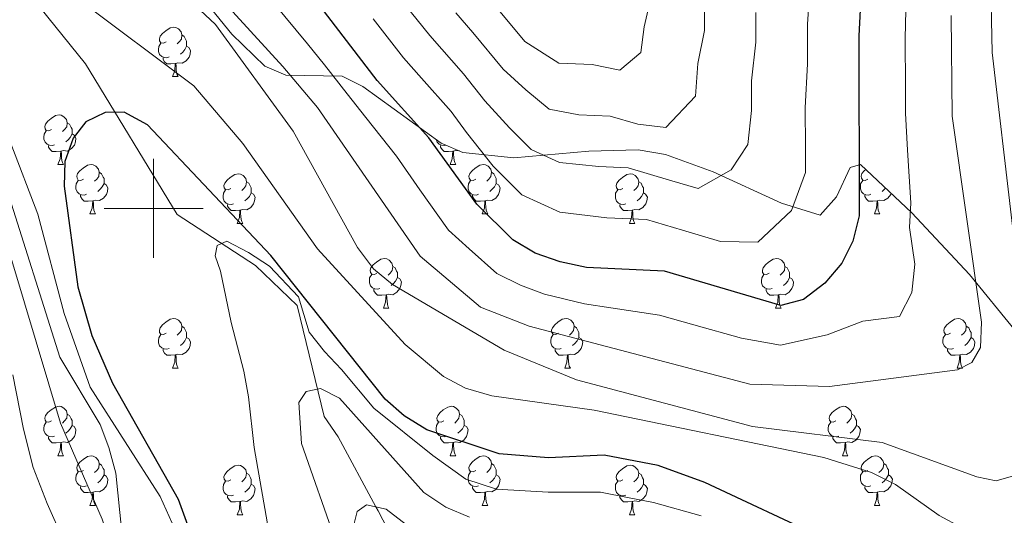
# Model space of a CAD drawing. Extents: x 619322 to 623833, y 784814 to 787867.
# Drawn here: x 622473 to 622672, y 785438 to 785538 of the extents above; entities that cross this region are included whole.
import ezdxf

# ---------------------------------------------------------------- set-up
doc = ezdxf.new("R2010")
doc.units = 0
doc.header["$MEASUREMENT"] = 0
doc.linetypes.add('DGN Style 3', pattern=[55.899998, 39.92857, -15.971428])
for name, color, linetype in [('Nivel 11', 7, 'Continuous'), ('Nivel 35', 7, 'Continuous'), ('Nivel 36', 7, 'Continuous'), ('Nivel 4', 7, 'Continuous'), ('Nivel 5', 7, 'Continuous'), ('Nivel 61', 7, 'Continuous'), ('Nivel 63', 7, 'Continuous')]:
    doc.layers.add(name, color=color, linetype=linetype)
doc.linetypes.add('5zonar', pattern='A,-5,[1,dgnlstyle.shx,S=0.08,R=0,X=0,Y=0],-5', length=10)

msp = doc.modelspace()

# ---------------------------------------------------------------- linework, layer by layer
at = {"layer": 'Nivel 11', "color": 142, "linetype": 'DGN Style 3', "lineweight": 13}
msp.add_polyline3d([(622470.231, 785549.186, 404.212), (622486.243, 785529.231, 401.912), (622504.749, 785498.737, 396.735), (622520.584, 785488.443, 395.01), (622529.017, 785480.314, 392.709), (622534.49, 785457.865, 390.409), (622537.326, 785453.775, 389.259), (622544.981, 785439.562, 385), (622545.425, 785438.737, 384.736), (622556.149, 785418.235, 380), (622556.87, 785416.858, 380.591), (622565.647, 785410.183, 384.784)], dxfattribs=at)
at = {"layer": 'Nivel 35', "color": 92, "linetype": '5zonar', "lineweight": 0, "ltscale": 0.5}
for points in [[(622506.481, 785546.908, 419.213), (622515.818, 785535.256, 419.528), (622522.479, 785528.781, 421.302), (622526.783, 785526.994, 423.082), (622538.162, 785526.768, 428.203), (622542.3, 785524.653, 429.75), (622558.2, 785513.177, 435.373), (622562.537, 785511.331, 436.626), (622572.857, 785510.242, 439.357), (622588.054, 785511.61, 442.001), (622598.02, 785511.832, 441.565), (622603.557, 785510.895, 440.406), (622613.212, 785507.4, 438.103), (622626.997, 785501.039, 434.422), (622634.857, 785498.626, 432.229), (622638.133, 785502.304, 431.148), (622640.884, 785508.287, 430.073), (622642.953, 785508.899, 429.354)], [(622642.953, 785508.899, 429.354), (622653.401, 785499.128, 426.465), (622665.043, 785486.58, 423.03), (622674.25, 785475.273, 418.793)]]:
    msp.add_polyline3d(points, dxfattribs=at)
at = {"layer": 'Nivel 36', "color": 92, "linetype": 'Continuous', "lineweight": 0, "flags": 128}
for points in [[(622502.552, 785533.728), (622502.022, 785533.463), (622501.492, 785533.518), (622501.227, 785533.888), (622501.172, 785534.313), (622501.332, 785534.833), (622501.812, 785535.428), (622502.447, 785535.958), (622503.347, 785536.543), (622504.092, 785536.703), (622504.517, 785536.648), (622505.047, 785536.333), (622505.577, 785535.748), (622505.737, 785535.108), (622505.627, 785534.258), (622505.202, 785533.728), (622504.782, 785533.303)], [(622505.737, 785535.108), (622506.212, 785534.793), (622506.527, 785534.153), (622506.687, 785533.833), (622506.687, 785533.253), (622506.687, 785532.828), (622506.317, 785532.138), (622505.897, 785531.658), (622505.417, 785531.238)], [(622503.137, 785530.648), (622502.712, 785530.488), (622502.127, 785530.548), (622501.652, 785530.758), (622501.227, 785531.183), (622501.012, 785531.768), (622501.012, 785532.188), (622501.067, 785532.773), (622501.492, 785533.463)], [(622506.687, 785532.828), (622507.142, 785532.578), (622507.487, 785531.963), (622507.377, 785531.238), (622507.167, 785530.598), (622506.582, 785529.858), (622505.787, 785529.378), (622504.937, 785529.483), (622504.507, 785529.353)], [(622504.397, 785529.353), (622503.507, 785529.268), (622502.662, 785529.268), (622502.237, 785529.698), (622501.917, 785530.173), (622501.917, 785530.488)], [(622503.852, 785526.668), (622504.287, 785527.828), (622504.397, 785529.353), (622504.507, 785529.353), (622504.542, 785528.768), (622504.577, 785528.083), (622504.647, 785527.468), (622504.762, 785527.068), (622504.977, 785526.668)], [(622503.852, 785526.668), (622504.977, 785526.668)], [(622479.364, 785515.959), (622478.834, 785515.694), (622478.304, 785515.749), (622478.039, 785516.119), (622477.984, 785516.544), (622478.144, 785517.064), (622478.624, 785517.659), (622479.259, 785518.189), (622480.159, 785518.774), (622480.904, 785518.934), (622481.329, 785518.879), (622481.859, 785518.564), (622482.389, 785517.979), (622482.549, 785517.339), (622482.439, 785516.489), (622482.014, 785515.959), (622481.594, 785515.534)], [(622482.549, 785517.339), (622483.024, 785517.024), (622483.339, 785516.384), (622483.499, 785516.064), (622483.499, 785515.484), (622483.499, 785515.059), (622483.129, 785514.369), (622482.709, 785513.889), (622482.229, 785513.469)], [(622479.949, 785512.879), (622479.524, 785512.719), (622478.939, 785512.779), (622478.464, 785512.989), (622478.039, 785513.414), (622477.824, 785513.999), (622477.824, 785514.419), (622477.879, 785515.004), (622478.304, 785515.694)], [(622483.499, 785515.059), (622483.954, 785514.809), (622484.299, 785514.194), (622484.189, 785513.469), (622483.979, 785512.829), (622483.394, 785512.089), (622482.599, 785511.609), (622481.749, 785511.714), (622481.319, 785511.584)], [(622481.209, 785511.584), (622480.319, 785511.499), (622479.474, 785511.499), (622479.049, 785511.929), (622478.729, 785512.404), (622478.729, 785512.719)], [(622559.077, 785512.804), (622558.851, 785512.719), (622558.266, 785512.779), (622557.791, 785512.989), (622557.366, 785513.414), (622557.183, 785513.911)], [(622560.536, 785511.584), (622559.646, 785511.499), (622558.801, 785511.499), (622558.376, 785511.929), (622558.056, 785512.404), (622558.056, 785512.719)], [(622480.664, 785508.899), (622481.099, 785510.059), (622481.209, 785511.584), (622481.319, 785511.584), (622481.354, 785510.999), (622481.389, 785510.314), (622481.459, 785509.699), (622481.574, 785509.299), (622481.789, 785508.899)], [(622559.991, 785508.899), (622560.426, 785510.059), (622560.536, 785511.584), (622560.646, 785511.584), (622560.681, 785510.999), (622560.716, 785510.314), (622560.786, 785509.699), (622560.901, 785509.299), (622561.116, 785508.899)], [(622561.867, 785511.616), (622561.076, 785511.714), (622560.646, 785511.584)], [(622480.664, 785508.899), (622481.789, 785508.899)], [(622485.839, 785505.924), (622485.309, 785505.659), (622484.779, 785505.714), (622484.514, 785506.084), (622484.459, 785506.509), (622484.619, 785507.029), (622485.099, 785507.624), (622485.734, 785508.154), (622486.634, 785508.739), (622487.379, 785508.899), (622487.804, 785508.844), (622488.334, 785508.529), (622488.864, 785507.944), (622489.024, 785507.304), (622488.914, 785506.454), (622488.489, 785505.924), (622488.069, 785505.499)], [(622559.991, 785508.899), (622561.116, 785508.899)], [(622565.166, 785505.924), (622564.636, 785505.659), (622564.106, 785505.714), (622563.841, 785506.084), (622563.786, 785506.509), (622563.946, 785507.029), (622564.426, 785507.624), (622565.061, 785508.154), (622565.961, 785508.739), (622566.706, 785508.899), (622567.131, 785508.844), (622567.661, 785508.529), (622568.191, 785507.944), (622568.351, 785507.304), (622568.241, 785506.454), (622567.816, 785505.924), (622567.396, 785505.499)], [(622489.024, 785507.304), (622489.499, 785506.989), (622489.814, 785506.349), (622489.974, 785506.029), (622489.974, 785505.449), (622489.974, 785505.024), (622489.604, 785504.334), (622489.184, 785503.854), (622488.704, 785503.434)], [(622515.611, 785504.019), (622515.081, 785503.754), (622514.551, 785503.809), (622514.286, 785504.179), (622514.231, 785504.604), (622514.391, 785505.124), (622514.871, 785505.719), (622515.506, 785506.249), (622516.406, 785506.834), (622517.151, 785506.994), (622517.576, 785506.939), (622518.106, 785506.624), (622518.636, 785506.039), (622518.796, 785505.399), (622518.686, 785504.549), (622518.261, 785504.019), (622517.841, 785503.594)], [(622568.351, 785507.304), (622568.826, 785506.989), (622569.141, 785506.349), (622569.301, 785506.029), (622569.301, 785505.449), (622569.301, 785505.024), (622568.931, 785504.334), (622568.511, 785503.854), (622568.031, 785503.434)], [(622594.938, 785504.019), (622594.408, 785503.754), (622593.878, 785503.809), (622593.613, 785504.179), (622593.558, 785504.604), (622593.718, 785505.124), (622594.198, 785505.719), (622594.833, 785506.249), (622595.733, 785506.834), (622596.478, 785506.994), (622596.903, 785506.939), (622597.433, 785506.624), (622597.963, 785506.039), (622598.123, 785505.399), (622598.013, 785504.549), (622597.588, 785504.019), (622597.168, 785503.594)], [(622644.493, 785505.924), (622643.963, 785505.659), (622643.433, 785505.714), (622643.168, 785506.084), (622643.113, 785506.509), (622643.273, 785507.029), (622643.753, 785507.624), (622644.051, 785507.872)], [(622486.424, 785502.844), (622485.999, 785502.684), (622485.414, 785502.744), (622484.939, 785502.954), (622484.514, 785503.379), (622484.299, 785503.964), (622484.299, 785504.384), (622484.354, 785504.969), (622484.779, 785505.659)], [(622489.974, 785505.024), (622490.429, 785504.774), (622490.774, 785504.159), (622490.664, 785503.434), (622490.454, 785502.794), (622489.869, 785502.054), (622489.074, 785501.574), (622488.224, 785501.679), (622487.794, 785501.549)], [(622518.796, 785505.399), (622519.271, 785505.084), (622519.586, 785504.444), (622519.746, 785504.124), (622519.746, 785503.544), (622519.746, 785503.119), (622519.376, 785502.429), (622518.956, 785501.949), (622518.476, 785501.529)], [(622565.751, 785502.844), (622565.326, 785502.684), (622564.741, 785502.744), (622564.266, 785502.954), (622563.841, 785503.379), (622563.626, 785503.964), (622563.626, 785504.384), (622563.681, 785504.969), (622564.106, 785505.659)], [(622569.301, 785505.024), (622569.756, 785504.774), (622570.101, 785504.159), (622569.991, 785503.434), (622569.781, 785502.794), (622569.196, 785502.054), (622568.401, 785501.574), (622567.551, 785501.679), (622567.121, 785501.549)], [(622598.123, 785505.399), (622598.598, 785505.084), (622598.913, 785504.444), (622599.073, 785504.124), (622599.073, 785503.544), (622599.073, 785503.119), (622598.703, 785502.429), (622598.283, 785501.949), (622597.803, 785501.529)], [(622645.078, 785502.844), (622644.653, 785502.684), (622644.068, 785502.744), (622643.593, 785502.954), (622643.168, 785503.379), (622642.953, 785503.964), (622642.953, 785504.384), (622643.008, 785504.969), (622643.433, 785505.659)], [(622487.684, 785501.549), (622486.794, 785501.464), (622485.949, 785501.464), (622485.524, 785501.894), (622485.204, 785502.369), (622485.204, 785502.684)], [(622516.196, 785500.939), (622515.771, 785500.779), (622515.186, 785500.839), (622514.711, 785501.049), (622514.286, 785501.474), (622514.071, 785502.059), (622514.071, 785502.479), (622514.126, 785503.064), (622514.551, 785503.754)], [(622519.746, 785503.119), (622520.201, 785502.869), (622520.546, 785502.254), (622520.436, 785501.529), (622520.226, 785500.889), (622519.641, 785500.149), (622518.846, 785499.669), (622517.996, 785499.774), (622517.566, 785499.644)], [(622567.011, 785501.549), (622566.121, 785501.464), (622565.276, 785501.464), (622564.851, 785501.894), (622564.531, 785502.369), (622564.531, 785502.684)], [(622595.523, 785500.939), (622595.098, 785500.779), (622594.513, 785500.839), (622594.038, 785501.049), (622593.613, 785501.474), (622593.398, 785502.059), (622593.398, 785502.479), (622593.453, 785503.064), (622593.878, 785503.754)], [(622599.073, 785503.119), (622599.528, 785502.869), (622599.873, 785502.254), (622599.763, 785501.529), (622599.553, 785500.889), (622598.968, 785500.149), (622598.173, 785499.669), (622597.323, 785499.774), (622596.893, 785499.644)], [(622646.338, 785501.549), (622645.448, 785501.464), (622644.603, 785501.464), (622644.178, 785501.894), (622643.858, 785502.369), (622643.858, 785502.684)], [(622649.196, 785503.061), (622649.108, 785502.794), (622648.523, 785502.054), (622647.728, 785501.574), (622646.878, 785501.679), (622646.448, 785501.549)], [(622648.067, 785504.116), (622647.838, 785503.854), (622647.358, 785503.434)], [(622487.139, 785498.864), (622487.574, 785500.024), (622487.684, 785501.549), (622487.794, 785501.549), (622487.829, 785500.964), (622487.864, 785500.279), (622487.934, 785499.664), (622488.049, 785499.264), (622488.264, 785498.864)], [(622517.456, 785499.644), (622516.566, 785499.559), (622515.721, 785499.559), (622515.296, 785499.989), (622514.976, 785500.464), (622514.976, 785500.779)], [(622566.466, 785498.864), (622566.901, 785500.024), (622567.011, 785501.549), (622567.121, 785501.549), (622567.156, 785500.964), (622567.191, 785500.279), (622567.261, 785499.664), (622567.376, 785499.264), (622567.591, 785498.864)], [(622596.783, 785499.644), (622595.893, 785499.559), (622595.048, 785499.559), (622594.623, 785499.989), (622594.303, 785500.464), (622594.303, 785500.779)], [(622645.793, 785498.864), (622646.228, 785500.024), (622646.338, 785501.549), (622646.448, 785501.549), (622646.483, 785500.964), (622646.518, 785500.279), (622646.588, 785499.664), (622646.703, 785499.264), (622646.918, 785498.864)], [(622487.139, 785498.864), (622488.264, 785498.864)], [(622516.911, 785496.959), (622517.346, 785498.119), (622517.456, 785499.644), (622517.566, 785499.644), (622517.601, 785499.059), (622517.636, 785498.374), (622517.706, 785497.759), (622517.821, 785497.359), (622518.036, 785496.959)], [(622566.466, 785498.864), (622567.591, 785498.864)], [(622596.238, 785496.959), (622596.673, 785498.119), (622596.783, 785499.644), (622596.893, 785499.644), (622596.928, 785499.059), (622596.963, 785498.374), (622597.033, 785497.759), (622597.148, 785497.359), (622597.363, 785496.959)], [(622645.793, 785498.864), (622646.918, 785498.864)], [(622516.911, 785496.959), (622518.036, 785496.959)], [(622596.238, 785496.959), (622597.363, 785496.959)], [(622545.188, 785486.876), (622544.658, 785486.611), (622544.128, 785486.666), (622543.863, 785487.036), (622543.808, 785487.461), (622543.968, 785487.981), (622544.448, 785488.576), (622545.083, 785489.106), (622545.983, 785489.691), (622546.728, 785489.851), (622547.153, 785489.796), (622547.683, 785489.481), (622548.213, 785488.896), (622548.373, 785488.256), (622548.263, 785487.406), (622547.838, 785486.876), (622547.418, 785486.451)], [(622624.515, 785486.876), (622623.985, 785486.611), (622623.455, 785486.666), (622623.19, 785487.036), (622623.135, 785487.461), (622623.295, 785487.981), (622623.775, 785488.576), (622624.41, 785489.106), (622625.31, 785489.691), (622626.055, 785489.851), (622626.48, 785489.796), (622627.01, 785489.481), (622627.54, 785488.896), (622627.7, 785488.256), (622627.59, 785487.406), (622627.165, 785486.876), (622626.745, 785486.451)], [(622545.773, 785483.796), (622545.348, 785483.636), (622544.763, 785483.696), (622544.288, 785483.906), (622543.863, 785484.331), (622543.648, 785484.916), (622543.648, 785485.336), (622543.703, 785485.921), (622544.128, 785486.611)], [(622548.373, 785488.256), (622548.848, 785487.941), (622549.163, 785487.301), (622549.323, 785486.981), (622549.323, 785486.401), (622549.323, 785485.976), (622548.953, 785485.286), (622548.533, 785484.806), (622548.053, 785484.386)], [(622625.1, 785483.796), (622624.675, 785483.636), (622624.09, 785483.696), (622623.615, 785483.906), (622623.19, 785484.331), (622622.975, 785484.916), (622622.975, 785485.336), (622623.03, 785485.921), (622623.455, 785486.611)], [(622627.7, 785488.256), (622628.175, 785487.941), (622628.49, 785487.301), (622628.65, 785486.981), (622628.65, 785486.401), (622628.65, 785485.976), (622628.28, 785485.286), (622627.86, 785484.806), (622627.38, 785484.386)], [(622549.323, 785485.976), (622549.778, 785485.726), (622550.123, 785485.111), (622550.013, 785484.386), (622549.803, 785483.746), (622549.218, 785483.006), (622548.423, 785482.526), (622547.573, 785482.631), (622547.143, 785482.501)], [(622628.65, 785485.976), (622629.105, 785485.726), (622629.45, 785485.111), (622629.34, 785484.386), (622629.13, 785483.746), (622628.545, 785483.006), (622627.75, 785482.526), (622626.9, 785482.631), (622626.47, 785482.501)], [(622547.033, 785482.501), (622546.143, 785482.416), (622545.298, 785482.416), (622544.873, 785482.846), (622544.553, 785483.321), (622544.553, 785483.636)], [(622546.488, 785479.816), (622546.923, 785480.976), (622547.033, 785482.501), (622547.143, 785482.501), (622547.178, 785481.916), (622547.213, 785481.231), (622547.283, 785480.616), (622547.398, 785480.216), (622547.613, 785479.816)], [(622626.36, 785482.501), (622625.47, 785482.416), (622624.625, 785482.416), (622624.2, 785482.846), (622623.88, 785483.321), (622623.88, 785483.636)], [(622625.815, 785479.816), (622626.25, 785480.976), (622626.36, 785482.501), (622626.47, 785482.501), (622626.505, 785481.916), (622626.54, 785481.231), (622626.61, 785480.616), (622626.725, 785480.216), (622626.94, 785479.816)], [(622546.488, 785479.816), (622547.613, 785479.816)], [(622625.815, 785479.816), (622626.94, 785479.816)], [(622502.552, 785474.736), (622502.022, 785474.471), (622501.492, 785474.526), (622501.227, 785474.896), (622501.172, 785475.321), (622501.332, 785475.841), (622501.812, 785476.436), (622502.447, 785476.966), (622503.347, 785477.551), (622504.092, 785477.711), (622504.517, 785477.656), (622505.047, 785477.341), (622505.577, 785476.756), (622505.737, 785476.116), (622505.627, 785475.266), (622505.202, 785474.736), (622504.782, 785474.311)], [(622581.879, 785474.736), (622581.349, 785474.471), (622580.819, 785474.526), (622580.554, 785474.896), (622580.499, 785475.321), (622580.659, 785475.841), (622581.139, 785476.436), (622581.774, 785476.966), (622582.674, 785477.551), (622583.419, 785477.711), (622583.844, 785477.656), (622584.374, 785477.341), (622584.904, 785476.756), (622585.064, 785476.116), (622584.954, 785475.266), (622584.529, 785474.736), (622584.109, 785474.311)], [(622661.206, 785474.736), (622660.676, 785474.471), (622660.146, 785474.526), (622659.881, 785474.896), (622659.826, 785475.321), (622659.986, 785475.841), (622660.466, 785476.436), (622661.101, 785476.966), (622662.001, 785477.551), (622662.746, 785477.711), (622663.171, 785477.656), (622663.701, 785477.341), (622664.231, 785476.756), (622664.391, 785476.116), (622664.281, 785475.266), (622663.856, 785474.736), (622663.436, 785474.311)], [(622505.737, 785476.116), (622506.212, 785475.801), (622506.527, 785475.161), (622506.687, 785474.841), (622506.687, 785474.261), (622506.687, 785473.836), (622506.317, 785473.146), (622505.897, 785472.666), (622505.417, 785472.246)], [(622585.064, 785476.116), (622585.539, 785475.801), (622585.854, 785475.161), (622586.014, 785474.841), (622586.014, 785474.261), (622586.014, 785473.836), (622585.644, 785473.146), (622585.224, 785472.666), (622584.744, 785472.246)], [(622664.391, 785476.116), (622664.866, 785475.801), (622665.181, 785475.161), (622665.341, 785474.841), (622665.341, 785474.261), (622665.341, 785473.836), (622664.971, 785473.146), (622664.551, 785472.666), (622664.071, 785472.246)], [(622503.137, 785471.656), (622502.712, 785471.496), (622502.127, 785471.556), (622501.652, 785471.766), (622501.227, 785472.191), (622501.012, 785472.776), (622501.012, 785473.196), (622501.067, 785473.781), (622501.492, 785474.471)], [(622506.687, 785473.836), (622507.142, 785473.586), (622507.487, 785472.971), (622507.377, 785472.246), (622507.167, 785471.606), (622506.582, 785470.866), (622505.787, 785470.386), (622504.937, 785470.491), (622504.507, 785470.361)], [(622582.464, 785471.656), (622582.039, 785471.496), (622581.454, 785471.556), (622580.979, 785471.766), (622580.554, 785472.191), (622580.339, 785472.776), (622580.339, 785473.196), (622580.394, 785473.781), (622580.819, 785474.471)], [(622586.014, 785473.836), (622586.469, 785473.586), (622586.814, 785472.971), (622586.704, 785472.246), (622586.494, 785471.606), (622585.909, 785470.866), (622585.114, 785470.386), (622584.264, 785470.491), (622583.834, 785470.361)], [(622661.791, 785471.656), (622661.366, 785471.496), (622660.781, 785471.556), (622660.306, 785471.766), (622659.881, 785472.191), (622659.666, 785472.776), (622659.666, 785473.196), (622659.721, 785473.781), (622660.146, 785474.471)], [(622665.341, 785473.836), (622665.796, 785473.586), (622666.141, 785472.971), (622666.031, 785472.246), (622665.821, 785471.606), (622665.236, 785470.866), (622664.441, 785470.386), (622663.591, 785470.491), (622663.161, 785470.361)], [(622504.397, 785470.361), (622503.507, 785470.276), (622502.662, 785470.276), (622502.237, 785470.706), (622501.917, 785471.181), (622501.917, 785471.496)], [(622583.724, 785470.361), (622582.834, 785470.276), (622581.989, 785470.276), (622581.564, 785470.706), (622581.244, 785471.181), (622581.244, 785471.496)], [(622663.051, 785470.361), (622662.161, 785470.276), (622661.316, 785470.276), (622660.891, 785470.706), (622660.571, 785471.181), (622660.571, 785471.496)], [(622503.852, 785467.676), (622504.287, 785468.836), (622504.397, 785470.361), (622504.507, 785470.361), (622504.542, 785469.776), (622504.577, 785469.091), (622504.647, 785468.476), (622504.762, 785468.076), (622504.977, 785467.676)], [(622583.179, 785467.676), (622583.614, 785468.836), (622583.724, 785470.361), (622583.834, 785470.361), (622583.869, 785469.776), (622583.904, 785469.091), (622583.974, 785468.476), (622584.089, 785468.076), (622584.304, 785467.676)], [(622662.506, 785467.676), (622662.941, 785468.836), (622663.051, 785470.361), (622663.161, 785470.361), (622663.196, 785469.776), (622663.231, 785469.091), (622663.301, 785468.476), (622663.416, 785468.076), (622663.631, 785467.676)], [(622503.852, 785467.676), (622504.977, 785467.676)], [(622583.179, 785467.676), (622584.304, 785467.676)], [(622662.506, 785467.676), (622663.631, 785467.676)], [(622479.364, 785456.967), (622478.834, 785456.702), (622478.304, 785456.757), (622478.039, 785457.127), (622477.984, 785457.552), (622478.144, 785458.072), (622478.624, 785458.667), (622479.259, 785459.197), (622480.159, 785459.782), (622480.904, 785459.942), (622481.329, 785459.887), (622481.859, 785459.572), (622482.389, 785458.987), (622482.549, 785458.347), (622482.439, 785457.497), (622482.014, 785456.967), (622481.594, 785456.542)], [(622558.691, 785456.967), (622558.161, 785456.702), (622557.631, 785456.757), (622557.366, 785457.127), (622557.311, 785457.552), (622557.471, 785458.072), (622557.951, 785458.667), (622558.586, 785459.197), (622559.486, 785459.782), (622560.231, 785459.942), (622560.656, 785459.887), (622561.186, 785459.572), (622561.716, 785458.987), (622561.876, 785458.347), (622561.766, 785457.497), (622561.341, 785456.967), (622560.921, 785456.542)], [(622638.018, 785456.967), (622637.488, 785456.702), (622636.958, 785456.757), (622636.693, 785457.127), (622636.638, 785457.552), (622636.798, 785458.072), (622637.278, 785458.667), (622637.913, 785459.197), (622638.813, 785459.782), (622639.558, 785459.942), (622639.983, 785459.887), (622640.513, 785459.572), (622641.043, 785458.987), (622641.203, 785458.347), (622641.093, 785457.497), (622640.668, 785456.967), (622640.248, 785456.542)], [(622479.949, 785453.887), (622479.524, 785453.727), (622478.939, 785453.787), (622478.464, 785453.997), (622478.039, 785454.422), (622477.824, 785455.007), (622477.824, 785455.427), (622477.879, 785456.012), (622478.304, 785456.702)], [(622482.549, 785458.347), (622483.024, 785458.032), (622483.339, 785457.392), (622483.499, 785457.072), (622483.499, 785456.492), (622483.499, 785456.067), (622483.129, 785455.377), (622482.709, 785454.897), (622482.229, 785454.477)], [(622559.276, 785453.887), (622558.851, 785453.727), (622558.266, 785453.787), (622557.791, 785453.997), (622557.366, 785454.422), (622557.151, 785455.007), (622557.151, 785455.427), (622557.206, 785456.012), (622557.631, 785456.702)], [(622561.876, 785458.347), (622562.351, 785458.032), (622562.666, 785457.392), (622562.826, 785457.072), (622562.826, 785456.492), (622562.826, 785456.067), (622562.456, 785455.377), (622562.036, 785454.897), (622561.556, 785454.477)], [(622638.603, 785453.887), (622638.178, 785453.727), (622637.593, 785453.787), (622637.118, 785453.997), (622636.693, 785454.422), (622636.478, 785455.007), (622636.478, 785455.427), (622636.533, 785456.012), (622636.958, 785456.702)], [(622641.203, 785458.347), (622641.678, 785458.032), (622641.993, 785457.392), (622642.153, 785457.072), (622642.153, 785456.492), (622642.153, 785456.067), (622641.783, 785455.377), (622641.363, 785454.897), (622640.883, 785454.477)], [(622483.499, 785456.067), (622483.954, 785455.817), (622484.299, 785455.202), (622484.189, 785454.477), (622483.979, 785453.837), (622483.394, 785453.097), (622482.599, 785452.617), (622481.749, 785452.722), (622481.319, 785452.592)], [(622562.826, 785456.067), (622563.281, 785455.817), (622563.626, 785455.202), (622563.516, 785454.477), (622563.306, 785453.837), (622562.721, 785453.097), (622561.926, 785452.617), (622561.076, 785452.722), (622560.646, 785452.592)], [(622642.153, 785456.067), (622642.608, 785455.817), (622642.953, 785455.202), (622642.843, 785454.477), (622642.633, 785453.837), (622642.048, 785453.097), (622641.253, 785452.617), (622640.403, 785452.722), (622639.973, 785452.592)], [(622481.209, 785452.592), (622480.319, 785452.507), (622479.474, 785452.507), (622479.049, 785452.937), (622478.729, 785453.412), (622478.729, 785453.727)], [(622560.536, 785452.592), (622559.646, 785452.507), (622558.801, 785452.507), (622558.376, 785452.937), (622558.056, 785453.412), (622558.056, 785453.727)], [(622639.863, 785452.592), (622638.973, 785452.507), (622638.128, 785452.507), (622637.703, 785452.937), (622637.383, 785453.412), (622637.383, 785453.727)], [(622480.664, 785449.907), (622481.099, 785451.067), (622481.209, 785452.592), (622481.319, 785452.592), (622481.354, 785452.007), (622481.389, 785451.322), (622481.459, 785450.707), (622481.574, 785450.307), (622481.789, 785449.907)], [(622559.991, 785449.907), (622560.426, 785451.067), (622560.536, 785452.592), (622560.646, 785452.592), (622560.681, 785452.007), (622560.716, 785451.322), (622560.786, 785450.707), (622560.901, 785450.307), (622561.116, 785449.907)], [(622639.318, 785449.907), (622639.753, 785451.067), (622639.863, 785452.592), (622639.973, 785452.592), (622640.008, 785452.007), (622640.043, 785451.322), (622640.113, 785450.707), (622640.228, 785450.307), (622640.443, 785449.907)], [(622480.664, 785449.907), (622481.789, 785449.907)], [(622485.839, 785446.932), (622485.309, 785446.667), (622484.779, 785446.722), (622484.514, 785447.092), (622484.459, 785447.517), (622484.619, 785448.037), (622485.099, 785448.632), (622485.734, 785449.162), (622486.634, 785449.747), (622487.379, 785449.907), (622487.804, 785449.852), (622488.334, 785449.537), (622488.864, 785448.952), (622489.024, 785448.312), (622488.914, 785447.462), (622488.489, 785446.932), (622488.069, 785446.507)], [(622559.991, 785449.907), (622561.116, 785449.907)], [(622565.166, 785446.932), (622564.636, 785446.667), (622564.106, 785446.722), (622563.841, 785447.092), (622563.786, 785447.517), (622563.946, 785448.037), (622564.426, 785448.632), (622565.061, 785449.162), (622565.961, 785449.747), (622566.706, 785449.907), (622567.131, 785449.852), (622567.661, 785449.537), (622568.191, 785448.952), (622568.351, 785448.312), (622568.241, 785447.462), (622567.816, 785446.932), (622567.396, 785446.507)], [(622639.318, 785449.907), (622640.443, 785449.907)], [(622644.493, 785446.932), (622643.963, 785446.667), (622643.433, 785446.722), (622643.168, 785447.092), (622643.113, 785447.517), (622643.273, 785448.037), (622643.753, 785448.632), (622644.388, 785449.162), (622645.288, 785449.747), (622646.033, 785449.907), (622646.458, 785449.852), (622646.988, 785449.537), (622647.518, 785448.952), (622647.678, 785448.312), (622647.568, 785447.462), (622647.143, 785446.932), (622646.723, 785446.507)], [(622486.424, 785443.852), (622485.999, 785443.692), (622485.414, 785443.752), (622484.939, 785443.962), (622484.514, 785444.387), (622484.299, 785444.972), (622484.299, 785445.392), (622484.354, 785445.977), (622484.779, 785446.667)], [(622489.024, 785448.312), (622489.499, 785447.997), (622489.814, 785447.357), (622489.974, 785447.037), (622489.974, 785446.457), (622489.974, 785446.032), (622489.604, 785445.342), (622489.184, 785444.862), (622488.704, 785444.442)], [(622515.611, 785445.027), (622515.081, 785444.762), (622514.551, 785444.817), (622514.286, 785445.187), (622514.231, 785445.612), (622514.391, 785446.132), (622514.871, 785446.727), (622515.506, 785447.257), (622516.406, 785447.842), (622517.151, 785448.002), (622517.576, 785447.947), (622518.106, 785447.632), (622518.636, 785447.047), (622518.796, 785446.407), (622518.686, 785445.557), (622518.261, 785445.027), (622517.841, 785444.602)], [(622565.751, 785443.852), (622565.326, 785443.692), (622564.741, 785443.752), (622564.266, 785443.962), (622563.841, 785444.387), (622563.626, 785444.972), (622563.626, 785445.392), (622563.681, 785445.977), (622564.106, 785446.667)], [(622568.351, 785448.312), (622568.826, 785447.997), (622569.141, 785447.357), (622569.301, 785447.037), (622569.301, 785446.457), (622569.301, 785446.032), (622568.931, 785445.342), (622568.511, 785444.862), (622568.031, 785444.442)], [(622594.938, 785445.027), (622594.408, 785444.762), (622593.878, 785444.817), (622593.613, 785445.187), (622593.558, 785445.612), (622593.718, 785446.132), (622594.198, 785446.727), (622594.833, 785447.257), (622595.733, 785447.842), (622596.478, 785448.002), (622596.903, 785447.947), (622597.433, 785447.632), (622597.963, 785447.047), (622598.123, 785446.407), (622598.013, 785445.557), (622597.588, 785445.027), (622597.168, 785444.602)], [(622645.078, 785443.852), (622644.653, 785443.692), (622644.068, 785443.752), (622643.593, 785443.962), (622643.168, 785444.387), (622642.953, 785444.972), (622642.953, 785445.392), (622643.008, 785445.977), (622643.433, 785446.667)], [(622647.678, 785448.312), (622648.153, 785447.997), (622648.468, 785447.357), (622648.628, 785447.037), (622648.628, 785446.457), (622648.628, 785446.032), (622648.258, 785445.342), (622647.838, 785444.862), (622647.358, 785444.442)], [(622489.974, 785446.032), (622490.429, 785445.782), (622490.774, 785445.167), (622490.664, 785444.442), (622490.454, 785443.802), (622489.869, 785443.062), (622489.074, 785442.582), (622488.224, 785442.687), (622487.794, 785442.557)], [(622516.196, 785441.947), (622515.771, 785441.787), (622515.186, 785441.847), (622514.711, 785442.057), (622514.286, 785442.482), (622514.071, 785443.067), (622514.071, 785443.487), (622514.126, 785444.072), (622514.551, 785444.762)], [(622518.796, 785446.407), (622519.271, 785446.092), (622519.586, 785445.452), (622519.746, 785445.132), (622519.746, 785444.552), (622519.746, 785444.127), (622519.376, 785443.437), (622518.956, 785442.957), (622518.476, 785442.537)], [(622569.301, 785446.032), (622569.756, 785445.782), (622570.101, 785445.167), (622569.991, 785444.442), (622569.781, 785443.802), (622569.196, 785443.062), (622568.401, 785442.582), (622567.551, 785442.687), (622567.121, 785442.557)], [(622595.523, 785441.947), (622595.098, 785441.787), (622594.513, 785441.847), (622594.038, 785442.057), (622593.613, 785442.482), (622593.398, 785443.067), (622593.398, 785443.487), (622593.453, 785444.072), (622593.878, 785444.762)], [(622598.123, 785446.407), (622598.598, 785446.092), (622598.913, 785445.452), (622599.073, 785445.132), (622599.073, 785444.552), (622599.073, 785444.127), (622598.703, 785443.437), (622598.283, 785442.957), (622597.803, 785442.537)], [(622648.628, 785446.032), (622649.083, 785445.782), (622649.428, 785445.167), (622649.318, 785444.442), (622649.108, 785443.802), (622648.523, 785443.062), (622647.728, 785442.582), (622646.878, 785442.687), (622646.448, 785442.557)], [(622487.684, 785442.557), (622486.794, 785442.472), (622485.949, 785442.472), (622485.524, 785442.902), (622485.204, 785443.377), (622485.204, 785443.692)], [(622519.746, 785444.127), (622520.201, 785443.877), (622520.546, 785443.262), (622520.436, 785442.537), (622520.226, 785441.897), (622519.641, 785441.157), (622518.846, 785440.677), (622517.996, 785440.782), (622517.566, 785440.652)], [(622567.011, 785442.557), (622566.121, 785442.472), (622565.276, 785442.472), (622564.851, 785442.902), (622564.531, 785443.377), (622564.531, 785443.692)], [(622599.073, 785444.127), (622599.528, 785443.877), (622599.873, 785443.262), (622599.763, 785442.537), (622599.553, 785441.897), (622598.968, 785441.157), (622598.173, 785440.677), (622597.323, 785440.782), (622596.893, 785440.652)], [(622646.338, 785442.557), (622645.448, 785442.472), (622644.603, 785442.472), (622644.178, 785442.902), (622643.858, 785443.377), (622643.858, 785443.692)], [(622487.139, 785439.872), (622487.574, 785441.032), (622487.684, 785442.557), (622487.794, 785442.557), (622487.829, 785441.972), (622487.864, 785441.287), (622487.934, 785440.672), (622488.049, 785440.272), (622488.264, 785439.872)], [(622517.456, 785440.652), (622516.566, 785440.567), (622515.721, 785440.567), (622515.296, 785440.997), (622514.976, 785441.472), (622514.976, 785441.787)], [(622516.911, 785437.967), (622517.346, 785439.127), (622517.456, 785440.652), (622517.566, 785440.652), (622517.601, 785440.067), (622517.636, 785439.382), (622517.706, 785438.767), (622517.821, 785438.367), (622518.036, 785437.967)], [(622566.466, 785439.872), (622566.901, 785441.032), (622567.011, 785442.557), (622567.121, 785442.557), (622567.156, 785441.972), (622567.191, 785441.287), (622567.261, 785440.672), (622567.376, 785440.272), (622567.591, 785439.872)], [(622596.783, 785440.652), (622595.893, 785440.567), (622595.048, 785440.567), (622594.623, 785440.997), (622594.303, 785441.472), (622594.303, 785441.787)], [(622596.238, 785437.967), (622596.673, 785439.127), (622596.783, 785440.652), (622596.893, 785440.652), (622596.928, 785440.067), (622596.963, 785439.382), (622597.033, 785438.767), (622597.148, 785438.367), (622597.363, 785437.967)], [(622645.793, 785439.872), (622646.228, 785441.032), (622646.338, 785442.557), (622646.448, 785442.557), (622646.483, 785441.972), (622646.518, 785441.287), (622646.588, 785440.672), (622646.703, 785440.272), (622646.918, 785439.872)], [(622487.139, 785439.872), (622488.264, 785439.872)], [(622566.466, 785439.872), (622567.591, 785439.872)], [(622645.793, 785439.872), (622646.918, 785439.872)], [(622516.911, 785437.967), (622518.036, 785437.967)], [(622596.238, 785437.967), (622597.363, 785437.967)]]:
    msp.add_lwpolyline(points, dxfattribs=at)
at = {"layer": 'Nivel 4', "color": 25, "linetype": 'Continuous', "lineweight": 30, "flags": 128}
for points, elevation in [([(622643.717, 785556.087), (622642.681, 785534.905), (622642.696, 785498.487), (622641.403, 785493.375), (622639.188, 785488.895), (622635.776, 785484.831), (622631.49, 785481.581), (622626.88, 785480.323), (622603.351, 785487.279), (622587.546, 785488.006), (622582.266, 785489.141), (622577.149, 785490.962), (622572.654, 785493.598), (622565.409, 785500.82), (622555.66, 785514.287), (622545.221, 785525.919), (622529.056, 785547.091)], 425), ([(622660.433, 785421.582), (622611.5, 785444.519), (622602.077, 785447.951), (622591.122, 785450.012), (622579.908, 785449.5), (622569.879, 785450.268), (622555.268, 785455.177), (622550.668, 785457.988), (622546.869, 785461.373), (622523.72, 785490.423), (622498.749, 785516.882), (622494.07, 785519.452), (622490.24, 785519.443), (622486.323, 785517.519), (622483.728, 785514.198), (622482.026, 785509.496), (622481.905, 785504.47), (622484.67, 785484.134), (622487.486, 785474.242), (622491.676, 785464.625), (622504.964, 785441.122), (622516.078, 785410.468)], 400)]:
    msp.add_lwpolyline(points, dxfattribs=dict(at, elevation=elevation))
at = {"layer": 'Nivel 5', "color": 25, "linetype": 'Continuous', "lineweight": 0, "flags": 128}
for points, elevation in [([(622674.675, 785734.314), (622672.07, 785697.762), (622671.607, 785672.63), (622669.731, 785670.357), (622667.657, 785665.563), (622670.398, 785646.744), (622672.785, 785594.688), (622669.257, 785547.943), (622669.618, 785531.568), (622677.596, 785463.524)], 410), ([(622661.534, 785518.637), (622667.491, 785476.99), (622667.276, 785471.86), (622665.479, 785468.8), (622662.603, 785467.327), (622636.738, 785463.96), (622620.595, 785464.396), (622575.94, 785476.147), (622566.14, 785480.013), (622553.906, 785490.351), (622533.141, 785520.428), (622526.149, 785528.755), (622497.849, 785559.737)], 415), ([(622673.905, 785445.854), (622670.403, 785444.863), (622666.497, 785445.656), (622647.375, 785452.627), (622621.16, 785455.82), (622585.533, 785465.297), (622570.909, 785471.267), (622548.306, 785484.565), (622544.489, 785487.79), (622541.232, 785492.081), (622528.219, 785515.636), (622512.506, 785537.213), (622501.181, 785547.888)], 410), ([(622632.939, 785547.255), (622632.26, 785537.283), (622632.264, 785529.283), (622631.826, 785520.373), (622631.83, 785512.373), (622631.832, 785507.239), (622629.026, 785499.565), (622622.197, 785493.183), (622614.673, 785493.31), (622607.001, 785495.578), (622599.686, 785497.742), (622591.694, 785498.109), (622582.189, 785499.207), (622574.499, 785502.773), (622568.703, 785508.55), (622563.277, 785515.338), (622560.169, 785519.632), (622554.183, 785526.352), (622550.534, 785530.471), (622544.395, 785538.363)], 430), ([(622601, 785544.419), (622599.24, 785536.78), (622598.54, 785531.578), (622594.321, 785527.991), (622588.693, 785529.131), (622581.958, 785529.407), (622575.062, 785533.784), (622569.795, 785540.222)], 445), ([(622508.139, 785524.78), (622484.76, 785542.453)], 405), ([(622621.84, 785539.662), (622621.843, 785533.662), (622620.964, 785525.842), (622620.967, 785519.842), (622620.193, 785512.924), (622616.816, 785507.798), (622610.139, 785504.031), (622604.385, 785505.732), (622596.022, 785508.205), (622590.028, 785508.48), (622582.112, 785509.274), (622576.344, 785511.948), (622571.997, 785516.281), (622567.01, 785521.757), (622562.675, 785527.21), (622555.848, 785535.023), (622549.638, 785542.859)], 435), ([(622652.167, 785540.063), (622652.038, 785534.463), (622652.085, 785524.463), (622652.11, 785519.271), (622652.466, 785511.796), (622653.176, 785501.137), (622652.884, 785496.106), (622653.946, 785488.682), (622653.339, 785482.942), (622650.895, 785478.111), (622643.458, 785477.142), (622636.257, 785474.395), (622626.81, 785472.276), (622618.922, 785473.704), (622609.291, 785476.394), (622602.302, 785478.382), (622592.471, 785479.884), (622587.146, 785480.654), (622579.103, 785482.644), (622574.218, 785484.471), (622569.397, 785486.805), (622563.806, 785491.797), (622559.657, 785495.585), (622553.884, 785503.75), (622549.101, 785510.548), (622542.92, 785518.383), (622539.181, 785523.173), (622534.538, 785529.062), (622531.133, 785533.298), (622524.23, 785541.614)], 420), ([(622611.42, 785542.04), (622611.422, 785536.04), (622610.103, 785529.311), (622609.588, 785522.699), (622603.613, 785516.388), (622597.933, 785517.019), (622592.357, 785518.668), (622586.035, 785518.958), (622579.988, 785520.069), (622575.292, 785524.012), (622570.743, 785528.175), (622564.591, 785535.599), (622561.161, 785539.575)], 440), ([(622661.351, 785539.022), (622661.534, 785518.637)], 415), ([(622682.881, 785430.02), (622667.937, 785432.943), (622658.927, 785437.805), (622650.072, 785444.119), (622645.21, 785446.501), (622635.603, 785449.535), (622589.125, 785459.152), (622568.445, 785462.058), (622563.058, 785463.587), (622558.639, 785465.927), (622550.92, 785472.42), (622533.14, 785491.822), (622518.049, 785513.164), (622508.139, 785524.78)], 405), ([(622471.131, 785513.163), (622476.619, 785498.816), (622481.893, 785478.711), (622487.181, 785463.817), (622501.323, 785441.642), (622505.561, 785432.244)], 405), ([(622470.034, 785504.685), (622481.03, 785469.898), (622489.221, 785456.244), (622490.972, 785451.561), (622492.367, 785446.358), (622494.472, 785425.828), (622497.724, 785410.138), (622498.654, 785399.842), (622497.365, 785389.316), (622492.969, 785379.785), (622480.577, 785371.776), (622475.731, 785369.958), (622461.698, 785367.168)], 410), ([(622468.892, 785497.313), (622481.148, 785456.53), (622489.595, 785437.105), (622492.827, 785427.624), (622494.125, 785416.87), (622493.289, 785400.669), (622492.32, 785395.764), (622488.504, 785386.215), (622484.822, 785382.478), (622475.68, 785377.617), (622450.862, 785370.474)], 415), ([(622610.734, 785437.751), (622601.121, 785440.452), (622596.213, 785441.407), (622590.409, 785442.535), (622579.807, 785442.508), (622569.379, 785443.141), (622563.183, 785445.143), (622556.485, 785449.961), (622544.574, 785459.564), (622538.008, 785467.349), (622534.544, 785470.992), (622531.455, 785474.924), (622529.337, 785482.076), (622523.48, 785488.269), (622519.229, 785491.032), (622514.801, 785493.36), (622512.841, 785492.459), (622512.446, 785490.414), (622513.554, 785487.284), (622515.721, 785476.885), (622518.248, 785467.049), (622519.208, 785461.816), (622520.345, 785451.55), (622523.999, 785430.711)], 395), ([(622471.51, 785466.324), (622473.695, 785455.312), (622475.661, 785447.54), (622478.489, 785440.252), (622481.759, 785432.852), (622484.687, 785425.172), (622486.047, 785417.4), (622485.936, 785406.726), (622485.351, 785401.155), (622484.426, 785396.148), (622481.453, 785388.852), (622477.404, 785385.81), (622473.536, 785382.558), (622464.644, 785378.052)], 420), ([(622563.896, 785437.489), (622559.103, 785439.501), (622554.664, 785442.447), (622537.636, 785461.591), (622533.772, 785463.497), (622530.879, 785462.95), (622529.376, 785460.698), (622529.894, 785452.391), (622536.882, 785432.529)], 390), ([(622551.142, 785435.956), (622547.015, 785439.124), (622543.047, 785439.978), (622541.156, 785438.646), (622540.584, 785436.165)], 385)]:
    msp.add_lwpolyline(points, dxfattribs=dict(at, elevation=elevation))
at = {"layer": 'Nivel 61', "color": 19, "linetype": 'Continuous', "lineweight": 0}
msp.add_3dface([(620221.17, 787539.18), (623604.83, 787599.83), (623646.88, 785286.23), (620262.07, 785225.59)], dxfattribs=at)
at = {"layer": 'Nivel 63', "color": 7, "linetype": 'Continuous', "lineweight": 0}
for p, q in [((622500, 785490), (622500, 785510)), ((622490, 785500), (622510, 785500))]:
    msp.add_line(p, q, dxfattribs=at)
at = {"layer": 'Nivel 63', "color": 7, "linetype": 'Continuous', "lineweight": 30}
msp.add_3dface([(619374.854, 784813.906), (619321.654, 787787.439), (623779.933, 787867.239), (623833.134, 784893.706)], dxfattribs=at)
msp.add_3dface([(619374.854, 784813.906), (619321.654, 787787.439), (623779.933, 787867.239), (623833.134, 784893.706)], dxfattribs=at)
at = {"layer": 'Nivel 63', "color": 7, "linetype": 'Continuous', "lineweight": 0}
msp.add_3dface([(619376.854, 784815.906, -0.25), (623831.134, 784895.706, -0.25), (623777.933, 787865.239, -0.25), (619323.654, 787785.439, -0.25)], dxfattribs=at)

doc.saveas('drawing.dxf')
